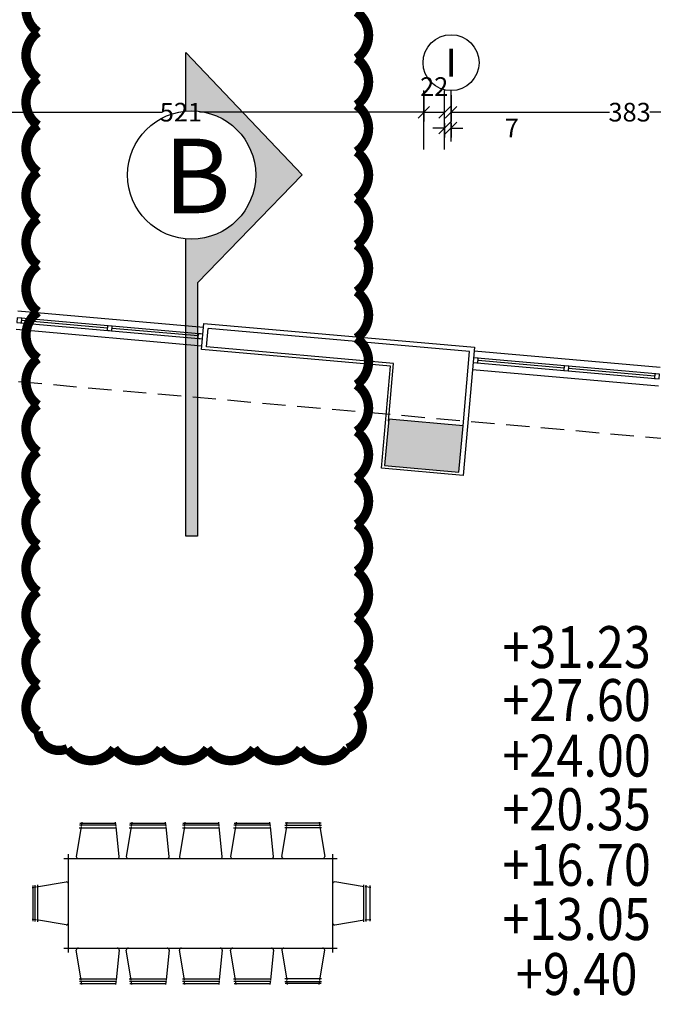
# Model space of a CAD drawing. Extents: x -1 to 749, y -92 to 2.
# Drawn here: x 583 to 590, y -19 to -9 of the extents above; entities that cross this region are included whole.
import ezdxf
from ezdxf.enums import TextEntityAlignment as Align

# ---------------------------------------------------------------- set-up
doc = ezdxf.new("R2010")
doc.units = 0
doc.header["$MEASUREMENT"] = 0
doc.header["$PDMODE"] = 3
doc.linetypes.add('CENTER2', pattern=[1.125, 0.75, -0.125, 0.125, -0.125])
doc.linetypes.add('HIDDEN', pattern=[0.375, 0.25, -0.125])
doc.layers.get('0').update_dxf_attribs({"linetype": 'CONTINUOUS'})
doc.layers.get('Defpoints').update_dxf_attribs({"linetype": 'CONTINUOUS'})
for name, color, linetype in [('11-EL', 11, 'CONTINUOUS'), ('ax', 251, 'CENTER2'), ('COLS', 5, 'CONTINUOUS'), ('DIM', 20, 'CONTINUOUS'), ('furn', 82, 'CONTINUOUS'), ('Nivo', 13, 'CONTINUOUS'), ('SAZE_DRAWINGS', 7, 'CONTINUOUS'), ('SEC felesh', 13, 'CONTINUOUS'), ('TXT-Nivo', 3, 'CONTINUOUS'), ('Wall', 4, 'CONTINUOUS'), ('Zamin', 56, 'HIDDEN')]:
    doc.layers.add(name, color=color, linetype=linetype)
doc.styles.add('GENERATED_STYLE_4', font='tahoma.ttf', dxfattribs={"width": 0.85})
doc.styles.add('ROM', font='ROMANS.shx', dxfattribs={"width": 0.65})
doc.styles.add('Romantic', font='romantic.ttf', dxfattribs={"height": 0.5})
doc.styles.add('SAZE_STYLE1', font='romant.shx', dxfattribs={"oblique": 15})
doc.dimstyles.new('1-100', dxfattribs={"dimscale": 0, "dimtxt": 0.2, "dimasz": 0.125, "dimexe": 0.1, "dimexo": 0.05, "dimgap": 0.05, "dimtad": 0, "dimdec": 0, "dimlfac": 100, "dimzin": 12, "dimdsep": 46, "dimtxsty": 'ROM', "dimblk": 'OBLIQUE', "dimcen": 0.2, "dimclrd": 256, "dimclre": 256, "dimclrt": 256, "dimadec": 0, "dimazin": 0, "dimtm": 1e-09, "dimtfac": 80, "dimtdec": 0, "dimtofl": 0, "dimtmove": 2, "dimatfit": 3, "dimfxl": 0.05, "dimtolj": 1, "dimtzin": 0, "dimarcsym": 0})

# ---------------------------------------------------------------- blocks, each defined once
blk = doc.blocks.new('_OBLIQUE')
at = {"color": 0, "linetype": 'ByBlock'}
blk.add_line((-0.5, -0.5), (0.5, 0.5), dxfattribs=at)
blk = doc.blocks.new('*D246')
at = {"layer": 'ax', "linetype": 'Continuous', "lineweight": -2, "transparency": 16777216}
for p, q in [((1068.919, -688.803), (1068.919, -689.084)), ((1074.129, -688.803), (1074.129, -689.084)), ((1068.919, -688.984), (1071.325, -688.984)), ((1074.129, -688.984), (1071.722, -688.984))]:
    blk.add_line(p, q, dxfattribs=at)
at = {"layer": 'Defpoints', "color": 0, "linetype": 'Continuous', "transparency": 16777216}
for p in [(1068.919, -688.753), (1074.129, -688.753), (1074.129, -688.984)]:
    blk.add_point(p, dxfattribs=at)
at = {"layer": 'ax', "linetype": 'Continuous', "lineweight": -2, "transparency": 16777216, "xscale": 0.125, "yscale": 0.125, "zscale": 0.125, "rotation": 180}
blk.add_blockref('_OBLIQUE', (1068.919, -688.984), dxfattribs=at)
at = {"layer": 'ax', "linetype": 'Continuous', "lineweight": -2, "transparency": 16777216, "xscale": 0.125, "yscale": 0.125, "zscale": 0.125}
blk.add_blockref('_OBLIQUE', (1074.129, -688.984), dxfattribs=at)
at = {"layer": 'ax', "linetype": 'Continuous', "transparency": 16777216, "insert": (1071.524, -688.984), "char_height": 0.2, "attachment_point": 5, "style": 'ROM'}
blk.add_mtext('\\A1;521', dxfattribs=at)
blk = doc.blocks.new('*D241')
at = {"layer": 'ax', "linetype": 'Continuous', "lineweight": -2, "transparency": 16777216}
for p, q in [((1074.129, -689.385), (1074.129, -688.884)), ((1074.351, -689.385), (1074.351, -688.884)), ((1074.129, -688.984), (1074.351, -688.984))]:
    blk.add_line(p, q, dxfattribs=at)
at = {"layer": 'Defpoints', "color": 0, "linetype": 'Continuous', "transparency": 16777216}
for p in [(1074.351, -688.984), (1074.129, -689.435), (1074.351, -689.435)]:
    blk.add_point(p, dxfattribs=at)
at = {"layer": 'ax', "linetype": 'Continuous', "lineweight": -2, "transparency": 16777216, "xscale": 0.125, "yscale": 0.125, "zscale": 0.125, "rotation": 180}
blk.add_blockref('_OBLIQUE', (1074.129, -688.984), dxfattribs=at)
at = {"layer": 'ax', "linetype": 'Continuous', "lineweight": -2, "transparency": 16777216, "xscale": 0.125, "yscale": 0.125, "zscale": 0.125}
blk.add_blockref('_OBLIQUE', (1074.351, -688.984), dxfattribs=at)
at = {"layer": 'ax', "linetype": 'Continuous', "transparency": 16777216, "insert": (1074.24, -688.709), "char_height": 0.2, "attachment_point": 5, "style": 'ROM'}
blk.add_mtext('\\A1;22', dxfattribs=at)
blk = doc.blocks.new('*D247')
at = {"layer": 'ax', "linetype": 'Continuous', "lineweight": -2, "transparency": 16777216}
for p, q in [((1074.421, -688.803), (1074.421, -689.084)), ((1078.252, -688.803), (1078.252, -689.084)), ((1074.421, -688.984), (1076.119, -688.984)), ((1078.252, -688.984), (1076.553, -688.984))]:
    blk.add_line(p, q, dxfattribs=at)
at = {"layer": 'Defpoints', "color": 0, "linetype": 'Continuous', "transparency": 16777216}
for p in [(1074.421, -688.753), (1078.252, -688.753), (1078.252, -688.984)]:
    blk.add_point(p, dxfattribs=at)
at = {"layer": 'ax', "linetype": 'Continuous', "lineweight": -2, "transparency": 16777216, "xscale": 0.125, "yscale": 0.125, "zscale": 0.125, "rotation": 180}
blk.add_blockref('_OBLIQUE', (1074.421, -688.984), dxfattribs=at)
at = {"layer": 'ax', "linetype": 'Continuous', "lineweight": -2, "transparency": 16777216, "xscale": 0.125, "yscale": 0.125, "zscale": 0.125}
blk.add_blockref('_OBLIQUE', (1078.252, -688.984), dxfattribs=at)
at = {"layer": 'ax', "linetype": 'Continuous', "transparency": 16777216, "insert": (1076.336, -688.984), "char_height": 0.2, "width": 0.33429, "attachment_point": 5, "style": 'ROM'}
blk.add_mtext('\\A1;383', dxfattribs=at)
blk = doc.blocks.new('*D231')
at = {"layer": 'ax', "linetype": 'Continuous', "lineweight": -2, "transparency": 16777216}
for p, q in [((1074.351, -689.103), (1074.351, -689.255)), ((1074.421, -689.103), (1074.421, -689.255)), ((1074.351, -689.155), (1074.226, -689.155)), ((1074.421, -689.155), (1074.546, -689.155))]:
    blk.add_line(p, q, dxfattribs=at)
at = {"layer": 'Defpoints', "color": 0, "linetype": 'Continuous', "transparency": 16777216}
for p in [(1074.351, -689.053), (1074.421, -689.053), (1074.351, -689.155)]:
    blk.add_point(p, dxfattribs=at)
at = {"layer": 'ax', "linetype": 'Continuous', "lineweight": -2, "transparency": 16777216, "xscale": 0.125, "yscale": 0.125, "zscale": 0.125}
blk.add_blockref('_OBLIQUE', (1074.351, -689.155), dxfattribs=at)
at = {"layer": 'ax', "linetype": 'Continuous', "lineweight": -2, "transparency": 16777216, "xscale": 0.125, "yscale": 0.125, "zscale": 0.125, "rotation": 180}
blk.add_blockref('_OBLIQUE', (1074.421, -689.155), dxfattribs=at)
at = {"layer": 'ax', "linetype": 'Continuous', "transparency": 16777216, "insert": (1075.071, -689.155), "char_height": 0.2, "attachment_point": 5, "style": 'ROM'}
blk.add_mtext('\\A1;7', dxfattribs=at)
blk = doc.blocks.new('win-100')
at = {"layer": '11-EL'}
for p, q in [((794.669, -514.502), (794.669, -512.502)), ((794.744, -512.502), (794.744, -514.502)), ((794.769, -512.552), (794.769, -513.477)), ((794.794, -514.502), (794.794, -512.502)), ((794.869, -514.502), (794.869, -512.502)), ((794.769, -513.527), (794.769, -514.452))]:
    blk.add_line(p, q, dxfattribs=at)
for points in [[(794.794, -512.552), (794.794, -512.502), (794.744, -512.502), (794.744, -512.552), (794.794, -512.552)], [(794.794, -513.527), (794.794, -513.477), (794.744, -513.477), (794.744, -513.527), (794.794, -513.527)], [(794.794, -514.502), (794.794, -514.452), (794.744, -514.452), (794.744, -514.502), (794.794, -514.502)]]:
    blk.add_lwpolyline(points, dxfattribs=at)
blk = doc.blocks.new('SAZE-REC-COL')
at = {"layer": 'SAZE_DRAWINGS'}
h = blk.add_hatch(color=0, dxfattribs=at)
h.dxf.hatch_style = 1
h.paths.add_polyline_path([(-0.5, -0.5), (0.5, -0.5), (0.5, 0.5), (-0.5, 0.5)])
at = {"layer": 'SAZE_DRAWINGS', "color": 0}
blk.add_lwpolyline([(-0.5, -0.5), (0.5, -0.5), (0.5, 0.5), (-0.5, 0.5)], close=True, dxfattribs=at)
blk = doc.blocks.new('PL-TIP-100')
at = {"layer": 'Nivo', "flags": 128}
blk.add_lwpolyline([(544.2472, -845.4037), (543.3723, -845.325), (543.4696, -844.2302), (541.4418, -844.0516), (541.4663, -843.7727), (544.3709, -844.0284)], close=True, dxfattribs=at)
at = {"layer": 'Wall'}
blk.add_line((541.4942, -844.0261), (541.5117, -843.8269), dxfattribs=at)
at = {"layer": 'Wall', "flags": 128}
for points in [[(544.2464, -844.8715), (544.3166, -844.0738), (541.5117, -843.8269)], [(543.4477, -844.8214), (543.5021, -844.2029), (541.4942, -844.0261)]]:
    blk.add_lwpolyline(points, dxfattribs=at)
at = {"layer": 'Zamin'}
blk.add_lwpolyline([(552.9318, -850.1699, 0.3919728), (548.3198, -845.1792), (526.5945, -843.2663), (526.7782, -859.6653), (527.1782, -859.6609), (526.2845, -893.2991), (552.4019, -901.9727), (552.6501, -873.2424)], format="xyb", close=True, dxfattribs=at)
blk.add_lwpolyline([(552.5469, -885.1276), (552.6501, -873.1424), (552.9318, -850.1699, 0.3919728), (548.3198, -845.1792), (526.5945, -843.2663), (526.7782, -859.6653), (527.1782, -859.6609), (526.7193, -876.9348)], format="xyb", dxfattribs=at)
at = {"layer": 'COLS', "color": 4, "xscale": 0.8, "yscale": 0.5, "zscale": 0.8, "rotation": 354.8572354421158}
blk.add_blockref('SAZE-REC-COL', (543.8256, -845.0847), dxfattribs=at)
at = {"layer": 'Nivo', "rotation": 264.9681558743937}
for p in [(1121.6892, -97.1575), (1126.586, -97.5886)]:
    blk.add_blockref('win-100', p, dxfattribs=at)
blk = doc.blocks.new('fur-10029')
at = {"layer": 'furn'}
for p, q in [((805.623, -517.288), (806.007, -517.288)), ((805.643, -517.279), (805.637, -517.32)), ((806.013, -517.32), (806.006, -517.279)), ((806.158, -517.288), (806.543, -517.288)), ((806.179, -517.279), (806.172, -517.32)), ((806.548, -517.32), (806.542, -517.279)), ((806.728, -517.288), (807.113, -517.288)), ((806.749, -517.279), (806.742, -517.32)), ((807.118, -517.32), (807.112, -517.279)), ((807.277, -517.288), (807.662, -517.288)), ((807.298, -517.279), (807.291, -517.32)), ((807.667, -517.32), (807.661, -517.279)), ((808.211, -517.288), (807.826, -517.288)), ((807.84, -517.32), (807.847, -517.279)), ((808.19, -517.279), (808.197, -517.32)), ((805.638, -517.328), (805.585, -517.646)), ((805.617, -517.338), (806.013, -517.338)), ((806.011, -517.311), (805.619, -517.311)), ((806.045, -517.646), (806.011, -517.328)), ((806.174, -517.328), (806.12, -517.646)), ((806.153, -517.338), (806.548, -517.338)), ((806.547, -517.311), (806.155, -517.311)), ((806.581, -517.646), (806.547, -517.328)), ((806.744, -517.328), (806.69, -517.646)), ((806.723, -517.338), (807.119, -517.338)), ((807.117, -517.311), (806.725, -517.311)), ((807.151, -517.646), (807.117, -517.328)), ((807.293, -517.328), (807.239, -517.646)), ((807.272, -517.338), (807.667, -517.338)), ((807.666, -517.311), (807.274, -517.311)), ((807.7, -517.646), (807.666, -517.328)), ((807.788, -517.646), (807.842, -517.328)), ((808.216, -517.338), (807.821, -517.338)), ((807.822, -517.311), (808.215, -517.311)), ((808.196, -517.328), (808.249, -517.646)), ((805.5, -518.677), (805.5, -517.621)), ((808.334, -517.621), (808.334, -518.677)), ((805.452, -517.669), (808.382, -517.669)), ((805.159, -517.972), (805.477, -517.919)), ((808.674, -517.972), (808.356, -517.919)), ((805.11, -517.977), (805.151, -517.971)), ((805.119, -517.957), (805.119, -518.341)), ((805.142, -518.345), (805.142, -517.953)), ((805.169, -517.951), (805.169, -518.347)), ((808.665, -517.951), (808.665, -518.347)), ((808.743, -517.977), (808.682, -517.971)), ((808.692, -518.345), (808.692, -517.953)), ((808.734, -517.957), (808.734, -518.341)), ((805.151, -518.327), (805.11, -518.321)), ((805.477, -518.379), (805.159, -518.326)), ((808.356, -518.379), (808.674, -518.326)), ((808.682, -518.327), (808.743, -518.321)), ((805.452, -518.629), (808.382, -518.629)), ((805.638, -518.97), (805.585, -518.652)), ((806.045, -518.652), (806.011, -518.97)), ((806.174, -518.97), (806.12, -518.652)), ((806.581, -518.652), (806.547, -518.97)), ((806.744, -518.97), (806.69, -518.652)), ((807.151, -518.652), (807.117, -518.97)), ((807.293, -518.97), (807.239, -518.652)), ((807.7, -518.652), (807.666, -518.97)), ((807.788, -518.652), (807.842, -518.97)), ((808.196, -518.97), (808.249, -518.652)), ((805.617, -518.96), (806.013, -518.96)), ((806.011, -518.987), (805.619, -518.987)), ((805.643, -519.019), (805.637, -518.978)), ((806.013, -518.978), (806.006, -519.019)), ((806.153, -518.96), (806.548, -518.96)), ((806.547, -518.987), (806.155, -518.987)), ((806.179, -519.019), (806.172, -518.978)), ((806.548, -518.978), (806.542, -519.019)), ((806.723, -518.96), (807.119, -518.96)), ((807.117, -518.987), (806.725, -518.987)), ((806.749, -519.019), (806.742, -518.978)), ((807.118, -518.978), (807.112, -519.019)), ((807.272, -518.96), (807.667, -518.96)), ((807.666, -518.987), (807.274, -518.987)), ((807.298, -519.019), (807.291, -518.978)), ((807.667, -518.978), (807.661, -519.019)), ((808.216, -518.96), (807.821, -518.96)), ((807.822, -518.987), (808.215, -518.987)), ((807.84, -518.978), (807.847, -519.019)), ((808.19, -519.019), (808.197, -518.978)), ((805.623, -519.01), (806.007, -519.01)), ((806.158, -519.01), (806.543, -519.01)), ((806.728, -519.01), (807.113, -519.01)), ((807.277, -519.01), (807.662, -519.01)), ((808.211, -519.01), (807.826, -519.01))]:
    blk.add_line(p, q, dxfattribs=at)
for centre, start, end in [((805.607, -517.646), 180, 270), ((806.023, -517.646), 270, 0), ((806.143, -517.646), 180, 270), ((806.558, -517.646), 270, 0), ((806.713, -517.646), 180, 270), ((807.128, -517.646), 270, 0), ((807.262, -517.646), 180, 270), ((807.677, -517.646), 270, 0), ((807.811, -517.646), 180, 270), ((808.226, -517.646), 270, 0), ((805.477, -517.941), 0, 90), ((808.356, -517.941), 90, 180), ((805.477, -518.357), 270, 0), ((808.356, -518.357), 180, 270), ((805.607, -518.652), 90, 180), ((806.023, -518.652), 0, 90), ((806.143, -518.652), 90, 180), ((806.558, -518.652), 0, 90), ((806.713, -518.652), 90, 180), ((807.128, -518.652), 0, 90), ((807.262, -518.652), 90, 180), ((807.677, -518.652), 0, 90), ((807.811, -518.652), 90, 180), ((808.226, -518.652), 0, 90)]:
    blk.add_arc(centre, 0.0229, start, end, dxfattribs=at)
blk = doc.blocks.new('*U252')
h = blk.add_hatch(color=256)
h.dxf.hatch_style = 1
h.paths.add_polyline_path([(-0.025, 1.775), (-0.025, 1.5239, -0.441135), (0.275, 1.25, -0.441135), (-0.025, 0.9761), (-0.025, -0.3), (0.025, -0.3), (0.025, 0.7875), (0.475, 1.25)])
at = {"ltscale": 0.1}
blk.add_lwpolyline([(-0.025, 1.5239), (-0.025, 1.775), (0.475, 1.25), (0.025, 0.7875), (0.025, -0.3), (-0.025, -0.3), (-0.025, 0.9761)], dxfattribs=at)
blk.add_circle((0, 1.25), 0.275, dxfattribs=at)
blk = doc.blocks.new('AEX-23')
at = {"layer": 'ax', "color": 3, "linetype": 'Continuous'}
for points in [[(1074.129, -689.297), (1074.129, -688.978), (1074.129, -688.753)], [(1074.351, -689.297), (1074.351, -688.978), (1074.351, -688.753)], [(1074.421, -689.297), (1074.421, -688.978), (1074.421, -688.753)]]:
    blk.add_lwpolyline(points, dxfattribs=at)
blk.add_circle((1074.421, -688.453), 0.3, dxfattribs=at)
at = {"layer": 'ax', "color": 3, "linetype": 'Continuous', "style": 'SAZE_STYLE1'}
blk.add_text('I', height=0.3, dxfattribs=at).set_placement((1074.421, -688.453), align=Align.MIDDLE_CENTER)
at = {"layer": 'ax', "color": 3, "linetype": 'Continuous'}
for base, p1, p2, picture, middle in [((1074.351, -688.984), (1074.129, -689.435), (1074.351, -689.435), '*D241', (1074.24, -688.709)), ((1074.129, -688.984), (1068.919, -688.753), (1074.129, -688.753), '*D246', (1071.524, -688.984))]:
    dim = blk.add_linear_dim(base=base, p1=p1, p2=p2, dimstyle='1-100', override={"dimscale": 1}, dxfattribs=at)
    dim.commit()
    dim.dimension.update_dxf_attribs({"geometry": picture, "text_midpoint": middle})
dim = blk.add_linear_dim(base=(1078.252, -688.984), p1=(1074.421, -688.753), p2=(1078.252, -688.753), text='383', dimstyle='1-100', override={"dimscale": 1}, dxfattribs=at)
dim.commit()
dim.dimension.update_dxf_attribs({"geometry": '*D247', "text_midpoint": (1076.336, -688.984)})
dim = blk.add_linear_dim(base=(1074.351, -689.155), p1=(1074.421, -689.053), p2=(1074.351, -689.053), dimstyle='1-100', override={"dimscale": 1}, dxfattribs=at)
dim.commit()
dim.dimension.update_dxf_attribs({"geometry": '*D231', "text_midpoint": (1075.071, -689.155), "dimtype": 128})

msp = doc.modelspace()

# ---------------------------------------------------------------- linework, layer by layer
at = {"layer": 'Wall', "color": 183, "const_width": 0.1, "flags": 128}
msp.add_lwpolyline([(586.740548, -8.545038, -0.52056705), (586.740548, -9.045038, -0.52056705), (586.740548, -9.545038, -0.52056705), (586.740548, -10.045038, -0.52056705), (586.740548, -10.545038, -0.52056705), (586.740548, -11.045038, -0.52056705), (586.740548, -11.545038, -0.52056705), (586.740548, -12.045038, -0.52056705), (586.740548, -12.545038, -0.52056705), (586.740548, -13.045038, -0.52056705), (586.740548, -13.545038, -0.52056705), (586.740548, -14.045038, -0.52056705), (586.740548, -14.545038, -0.52056705), (586.740548, -15.045038, -0.52056705), (586.740548, -15.545038, -0.52056705), (586.740548, -16.045038, -0.52056705), (586.64262, -16.44711, -0.52056705), (586.14262, -16.44711, -0.52056705), (585.64262, -16.44711, -0.52056705), (585.14262, -16.44711, -0.52056705), (584.64262, -16.44711, -0.52056705), (584.14262, -16.44711, -0.52056705), (583.64262, -16.44711, -0.52056705), (583.326481, -16.263249, -0.52056705), (583.326481, -15.763249, -0.52056705), (583.326481, -15.263249, -0.52056705), (583.326481, -14.763249, -0.52056705), (583.326481, -14.263249, -0.52056705), (583.326481, -13.763249, -0.52056705), (583.326481, -13.263249, -0.52056705), (583.326481, -12.763249, -0.52056705), (583.326481, -12.263249, -0.52056705), (583.326481, -11.763249, -0.52056705), (583.326481, -11.263249, -0.52056705), (583.326481, -10.763249, -0.52056705), (583.326481, -10.263249, -0.52056705), (583.326481, -9.763249, -0.52056705), (583.326481, -9.263249, -0.52056705), (583.326481, -8.763249, -0.52056705), (583.326481, -8.263249, -0.52056705)], format="xyb", dxfattribs=at)

# ---------------------------------------------------------------- block references
at = {"layer": 'DIM'}
msp.add_blockref('fur-10029', (-221.848698, 500.040588), dxfattribs=at)
at = {"layer": 'Nivo'}
for name, p in [('AEX-23', (-486.665453, 679.362447)), ('PL-TIP-100', (43.637583, 831.885724))]:
    msp.add_blockref(name, p, dxfattribs=at)
at = {"layer": 'SEC felesh', "xscale": 2.5, "yscale": 2.5, "zscale": 2.5}
msp.add_blockref('*U252', (584.972622, -13.420424), dxfattribs=at)

# ---------------------------------------------------------------- texts
at = {"layer": 'SEC felesh', "style": 'Romantic'}
msp.add_text('B', height=0.8, rotation=359.9929063, dxfattribs=at).set_placement((585.032979, -10.305573), align=Align.MIDDLE_CENTER)
at = {"layer": 'TXT-Nivo', "style": 'GENERATED_STYLE_4', "width": 0.85}
for s, p in [('+31.23', (589.102226, -15.725178)), ('+27.60', (589.102226, -16.292929)), ('+24.00', (589.102226, -16.88928)), ('+20.35', (589.102226, -17.464181)), ('+16.70', (589.102226, -18.060532)), ('+13.05', (589.102226, -18.642584)), ('+9.40', (589.102226, -19.231786))]:
    msp.add_text(s, height=0.45, rotation=359.9929063, dxfattribs=at).set_placement(p, align=Align.BOTTOM_CENTER)

doc.saveas('drawing.dxf')
